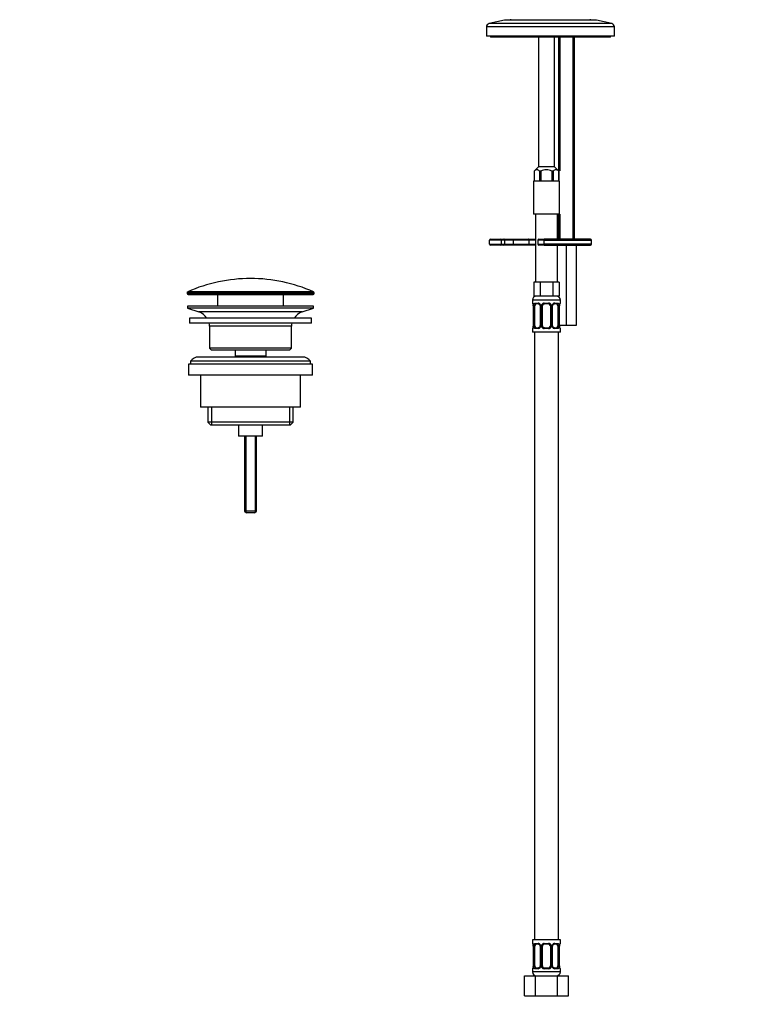
# Model space of a CAD drawing. Units: millimetres. Extents: x 0 to 1478, y 0 to 1762.
# Drawn here: x 0 to 369, y 769 to 1261 of the extents above; entities that cross this region are included whole.
import ezdxf
from ezdxf import colors
from ezdxf.entities.mleader import LeaderData, LeaderLine
from ezdxf.math import Vec2, Vec3

# ---------------------------------------------------------------- set-up
doc = ezdxf.new("R2010")
doc.units = ezdxf.units.MM
doc.layers.add('DV7_Défaut', color=7, linetype='Continuous')
doc.layers.add('Défaut', color=7, linetype='Continuous')

# ---------------------------------------------------------------- blocks, each defined once
blk = doc.blocks.new('_DOT')
at = {"color": 0}
blk.add_line((0, 0), (-1, 0), dxfattribs=at)
at = {"color": 0, "const_width": 0.333}
blk.add_lwpolyline([(-0.1665, 0, 1), (0.1665, 0, 1)], format="xyb", close=True, dxfattribs=at)
blk = doc.blocks.new('SE6')
at = {"layer": 'DV7_Défaut', "color": 7, "linetype": 'Continuous'}
for p, q in [((245.48, 1261.28), (245.48, 1260.78)), ((285.48, 1260.78), (285.48, 1261.28)), ((297.48, 1257.42), (233.48, 1257.42)), ((233.48, 1257.42), (233.48, 1252.78)), ((242.48, 1260.78), (234.81, 1259.08)), ((296.15, 1259.08), (234.81, 1259.08)), ((288.48, 1260.78), (242.48, 1260.78)), ((296.15, 1259.08), (288.48, 1260.78)), ((297.48, 1252.78), (297.48, 1257.42)), ((297.48, 1252.78), (233.48, 1252.78)), ((235.48, 1252.78), (235.48, 1252.28)), ((295.48, 1252.28), (235.48, 1252.28)), ((259.48, 1252.28), (259.48, 1187.48)), ((267.48, 1187.48), (267.48, 1252.28)), ((269.48, 1252.28), (269.48, 1185.48)), ((270.25, 1252.28), (270.25, 1185.48)), ((276.71, 1252.28), (276.71, 1151.28)), ((277.48, 1151.28), (277.48, 1252.28)), ((295.48, 1252.28), (295.48, 1252.78)), ((259.48, 1187.48), (257.33, 1185.33)), ((267.48, 1187.48), (259.48, 1187.48)), ((269.63, 1185.33), (267.48, 1187.48)), ((257.34, 1185.33), (257.33, 1185.33)), ((257.33, 1185.33), (257.33, 1180.28)), ((257.34, 1185.33), (257.34, 1180.28)), ((260.73, 1185.33), (260.09, 1185.33)), ((260.09, 1185.33), (260.09, 1180.28)), ((260.73, 1185.33), (260.73, 1180.28)), ((266.87, 1185.33), (266.23, 1185.33)), ((266.23, 1185.33), (266.23, 1180.28)), ((266.87, 1185.33), (266.87, 1180.28)), ((269.62, 1185.33), (269.63, 1185.33)), ((269.62, 1185.33), (269.62, 1180.28)), ((269.63, 1180.28), (269.63, 1185.33)), ((269.98, 1180.28), (256.98, 1180.28)), ((256.98, 1180.28), (256.98, 1163.78)), ((269.98, 1163.78), (269.98, 1180.28)), ((269.98, 1163.78), (256.98, 1163.78)), ((257.98, 1163.78), (257.98, 1129.78)), ((268.98, 1151.28), (268.98, 1163.78)), ((269.48, 1163.78), (269.48, 1151.28)), ((270.25, 1163.78), (270.25, 1151.28)), ((234.98, 1148.78), (234.98, 1150.78)), ((240.98, 1150.78), (234.98, 1150.78)), ((234.98, 1148.78), (240.98, 1148.78)), ((235.48, 1151.28), (240.48, 1151.28)), ((240.48, 1148.28), (235.48, 1148.28)), ((240.48, 1151.28), (242.15, 1151.28)), ((242.15, 1148.28), (240.48, 1148.28)), ((240.98, 1148.78), (240.98, 1150.78)), ((242.61, 1150.78), (240.98, 1150.78)), ((240.98, 1148.78), (242.61, 1148.78)), ((242.15, 1151.28), (246.89, 1151.28)), ((246.89, 1148.28), (242.15, 1148.28)), ((242.61, 1148.78), (242.61, 1150.78)), ((246.97, 1150.78), (242.61, 1150.78)), ((242.61, 1148.78), (246.97, 1148.78)), ((246.89, 1151.28), (254.5, 1151.28)), ((254.5, 1148.28), (246.89, 1148.28)), ((246.97, 1148.78), (246.97, 1150.78)), ((254.84, 1150.78), (246.97, 1150.78)), ((246.97, 1148.78), (254.84, 1148.78)), ((254.5, 1151.28), (257.98, 1151.28)), ((257.98, 1148.28), (254.5, 1148.28)), ((254.84, 1148.78), (254.84, 1150.78)), ((257.98, 1150.78), (254.84, 1150.78)), ((254.84, 1148.78), (257.98, 1148.78)), ((262.34, 1150.78), (259.13, 1150.78)), ((259.13, 1150.78), (259.13, 1148.78)), ((259.13, 1148.78), (262.34, 1148.78)), ((259.63, 1151.28), (262.31, 1151.28)), ((262.31, 1148.28), (259.63, 1148.28)), ((285.48, 1151.28), (262.31, 1151.28)), ((262.31, 1148.28), (285.48, 1148.28)), ((262.34, 1148.78), (262.34, 1150.78)), ((262.34, 1150.78), (285.98, 1150.78)), ((285.98, 1148.78), (262.34, 1148.78)), ((268.98, 1129.78), (268.98, 1148.28)), ((273.48, 1108.28), (273.48, 1148.28)), ((278.48, 1108.28), (278.48, 1148.28)), ((285.98, 1148.78), (285.98, 1150.78)), ((258.72, 1129.78), (257.13, 1129.78)), ((257.13, 1129.78), (257.13, 1122.78)), ((260.3, 1129.78), (258.72, 1129.78)), ((263.48, 1129.78), (260.3, 1129.78)), ((260.3, 1129.78), (260.3, 1122.78)), ((266.65, 1129.78), (263.48, 1129.78)), ((268.24, 1129.78), (266.65, 1129.78)), ((266.65, 1129.78), (266.65, 1122.78)), ((269.83, 1129.78), (268.24, 1129.78)), ((269.83, 1129.78), (269.83, 1122.78)), ((83.73, 1124.46), (147.23, 1124.46)), ((83.73, 1124.46), (83.73, 1124.08)), ((147.23, 1124.08), (83.73, 1124.08)), ((146.93, 1124.91), (84.03, 1124.91)), ((84.23, 1123.58), (146.73, 1123.58)), ((98.98, 1123.58), (98.98, 1117.78)), ((131.98, 1117.78), (131.98, 1123.58)), ((147.23, 1124.08), (147.23, 1124.46)), ((270.48, 1120.78), (256.48, 1120.78)), ((256.48, 1120.78), (256.48, 1119.26)), ((256.56, 1119.26), (256.48, 1119.26)), ((260.3, 1122.78), (257.13, 1122.78)), ((257.84, 1119.26), (259.34, 1119.26)), ((259.57, 1118.86), (258.16, 1118.86)), ((266.65, 1122.78), (260.3, 1122.78)), ((262.42, 1119.26), (264.54, 1119.26)), ((264.48, 1118.86), (262.48, 1118.86)), ((269.83, 1122.78), (266.65, 1122.78)), ((268.8, 1118.86), (267.38, 1118.86)), ((267.62, 1119.26), (269.12, 1119.26)), ((270.03, 1117.86), (270.04, 1118.06)), ((270.4, 1119.26), (270.48, 1119.26)), ((270.48, 1119.26), (270.48, 1120.78)), ((146.98, 1117.78), (83.98, 1117.78)), ((83.98, 1117.78), (83.98, 1116.78)), ((146.98, 1116.78), (83.98, 1116.78)), ((83.98, 1116.78), (89.66, 1114.85)), ((141.3, 1114.85), (89.66, 1114.85)), ((141.3, 1114.85), (146.98, 1116.78)), ((146.98, 1116.78), (146.98, 1117.78)), ((256.96, 1117.86), (256.93, 1117.86)), ((256.93, 1117.86), (256.93, 1107.98)), ((256.96, 1117.86), (256.96, 1107.98)), ((257.07, 1107.98), (257.07, 1117.86)), ((257.68, 1117.86), (257.07, 1117.86)), ((257.68, 1107.98), (257.68, 1117.86)), ((260.43, 1117.86), (260.66, 1117.86)), ((260.43, 1117.86), (260.43, 1107.98)), ((260.66, 1117.86), (260.66, 1107.98)), ((260.94, 1107.98), (260.94, 1117.86)), ((261.48, 1117.86), (260.94, 1117.86)), ((261.48, 1107.98), (261.48, 1117.86)), ((265.48, 1117.86), (265.48, 1107.98)), ((265.48, 1117.86), (266.02, 1117.86)), ((266.02, 1117.86), (266.02, 1107.98)), ((266.29, 1107.98), (266.29, 1117.86)), ((266.53, 1117.86), (266.29, 1117.86)), ((266.53, 1107.98), (266.53, 1117.86)), ((269.28, 1117.86), (269.28, 1107.98)), ((269.28, 1117.86), (269.89, 1117.86)), ((269.89, 1117.86), (269.89, 1107.98)), ((270, 1107.98), (270, 1117.86)), ((270, 1117.86), (270.03, 1117.86)), ((270.03, 1107.98), (270.03, 1117.86)), ((145.98, 1111.78), (84.98, 1111.78)), ((84.98, 1111.78), (84.98, 1109.28)), ((145.98, 1109.28), (84.98, 1109.28)), ((145.98, 1109.28), (145.98, 1111.78)), ((270.03, 1108.28), (273.48, 1108.28)), ((273.48, 1108.28), (278.48, 1108.28)), ((135.98, 1107.78), (94.98, 1107.78)), ((94.98, 1107.78), (94.98, 1096.78)), ((135.98, 1096.78), (135.98, 1107.78)), ((256.56, 1106.58), (256.48, 1106.58)), ((256.48, 1106.58), (256.48, 1104.78)), ((270.48, 1104.78), (256.48, 1104.78)), ((256.92, 1107.98), (256.92, 1107.78)), ((256.93, 1107.98), (256.96, 1107.98)), ((257.07, 1107.98), (257.68, 1107.98)), ((257.48, 1104.78), (257.48, 800.78)), ((259.34, 1106.58), (257.84, 1106.58)), ((258.16, 1106.98), (259.57, 1106.98)), ((260.66, 1107.98), (260.43, 1107.98)), ((260.94, 1107.98), (261.48, 1107.98)), ((264.54, 1106.58), (262.42, 1106.58)), ((262.48, 1106.98), (264.48, 1106.98)), ((266.02, 1107.98), (265.48, 1107.98)), ((266.29, 1107.98), (266.53, 1107.98)), ((267.38, 1106.98), (268.8, 1106.98)), ((269.12, 1106.58), (267.62, 1106.58)), ((269.89, 1107.98), (269.28, 1107.98)), ((269.48, 800.78), (269.48, 1104.78)), ((270.03, 1107.98), (270, 1107.98)), ((270.48, 1106.58), (270.4, 1106.58)), ((270.48, 1104.78), (270.48, 1106.58)), ((135.98, 1096.78), (94.98, 1096.78)), ((94.98, 1096.78), (95.98, 1095.78)), ((134.98, 1095.78), (95.98, 1095.78)), ((107.73, 1095.78), (107.73, 1092.78)), ((123.23, 1092.78), (123.23, 1095.78)), ((134.98, 1095.78), (135.98, 1096.78)), ((146.48, 1088.78), (84.48, 1088.78)), ((84.48, 1088.78), (84.48, 1083.28)), ((145.48, 1090.28), (85.48, 1090.28)), ((85.48, 1090.28), (85.48, 1088.78)), ((141.48, 1092.28), (89.48, 1092.28)), ((123.23, 1092.78), (107.73, 1092.78)), ((107.73, 1092.78), (108.19, 1092.28)), ((122.76, 1092.28), (123.23, 1092.78)), ((145.48, 1088.78), (145.48, 1090.28)), ((146.48, 1083.28), (146.48, 1088.78)), ((146.48, 1083.28), (84.48, 1083.28)), ((90.48, 1083.28), (90.48, 1067.28)), ((140.48, 1067.28), (140.48, 1083.28)), ((140.48, 1067.28), (90.48, 1067.28)), ((94.13, 1067.28), (94.13, 1059.78)), ((96, 1067.28), (96, 1058.28)), ((134.95, 1067.28), (134.95, 1058.28)), ((136.83, 1059.78), (136.83, 1067.28)), ((136.83, 1059.78), (94.13, 1059.78)), ((94.13, 1059.78), (95.63, 1058.28)), ((135.33, 1058.28), (136.83, 1059.78)), ((135.33, 1058.28), (95.63, 1058.28)), ((109.48, 1058.28), (109.48, 1052.78)), ((121.48, 1052.78), (121.48, 1058.28)), ((121.48, 1052.78), (109.48, 1052.78)), ((112.48, 1052.78), (112.48, 1015.28)), ((113.09, 1052.78), (113.09, 1014.66)), ((117.86, 1052.78), (117.86, 1014.66)), ((118.48, 1015.28), (118.48, 1052.78)), ((118.48, 1015.28), (112.48, 1015.28)), ((112.48, 1015.28), (113.48, 1014.28)), ((117.48, 1014.28), (118.48, 1015.28)), ((117.48, 1014.28), (113.48, 1014.28)), ((270.48, 800.78), (256.48, 800.78)), ((256.48, 800.78), (256.48, 798.98)), ((256.56, 798.98), (256.48, 798.98)), ((257.84, 798.98), (259.34, 798.98)), ((259.57, 798.58), (258.16, 798.58)), ((262.42, 798.98), (264.54, 798.98)), ((264.48, 798.58), (262.48, 798.58)), ((268.8, 798.58), (267.38, 798.58)), ((267.62, 798.98), (269.12, 798.98)), ((270.4, 798.98), (270.48, 798.98)), ((270.48, 798.98), (270.48, 800.78)), ((256.96, 797.58), (256.93, 797.58)), ((256.93, 797.58), (256.93, 787.7)), ((256.96, 797.58), (256.96, 787.7)), ((257.07, 787.7), (257.07, 797.58)), ((257.68, 797.58), (257.07, 797.58)), ((257.68, 787.7), (257.68, 797.58)), ((260.43, 797.58), (260.66, 797.58)), ((260.43, 797.58), (260.43, 787.7)), ((260.66, 797.58), (260.66, 787.7)), ((260.94, 787.7), (260.94, 797.58)), ((261.48, 797.58), (260.94, 797.58)), ((261.48, 787.7), (261.48, 797.58)), ((265.48, 797.58), (265.48, 787.7)), ((265.48, 797.58), (266.02, 797.58)), ((266.02, 797.58), (266.02, 787.7)), ((266.29, 787.7), (266.29, 797.58)), ((266.53, 797.58), (266.29, 797.58)), ((266.53, 787.7), (266.53, 797.58)), ((269.28, 797.58), (269.28, 787.7)), ((269.28, 797.58), (269.89, 797.58)), ((269.89, 797.58), (269.89, 787.7)), ((270, 787.7), (270, 797.58)), ((270, 797.58), (270.03, 797.58)), ((270.03, 797.58), (270.04, 797.78)), ((270.03, 787.7), (270.03, 797.58)), ((256.56, 786.3), (256.48, 786.3)), ((256.48, 786.3), (256.48, 784.78)), ((270.48, 784.78), (256.48, 784.78)), ((256.92, 787.7), (256.92, 787.5)), ((256.93, 787.7), (256.96, 787.7)), ((257.07, 787.7), (257.68, 787.7)), ((259.34, 786.3), (257.84, 786.3)), ((258.16, 786.7), (259.57, 786.7)), ((260.66, 787.7), (260.43, 787.7)), ((260.94, 787.7), (261.48, 787.7)), ((264.54, 786.3), (262.42, 786.3)), ((262.48, 786.7), (264.48, 786.7)), ((266.02, 787.7), (265.48, 787.7)), ((266.29, 787.7), (266.53, 787.7)), ((267.38, 786.7), (268.8, 786.7)), ((269.12, 786.3), (267.62, 786.3)), ((269.89, 787.7), (269.28, 787.7)), ((270.03, 787.7), (270, 787.7)), ((270.48, 786.3), (270.4, 786.3)), ((270.48, 784.78), (270.48, 786.3)), ((252.51, 782.78), (257.99, 782.78)), ((252.51, 772.78), (252.51, 782.78)), ((257.99, 782.78), (268.96, 782.78)), ((257.99, 772.78), (257.99, 782.78)), ((268.96, 782.78), (274.45, 782.78)), ((268.96, 772.78), (268.96, 782.78)), ((274.45, 772.78), (274.45, 782.78)), ((252.51, 772.78), (257.99, 772.78)), ((257.99, 772.78), (268.96, 772.78)), ((268.96, 772.78), (274.45, 772.78))]:
    blk.add_line(p, q, dxfattribs=at)
for centre, radius, start, end in [((235.18, 1257.42), 1.7, 102.5, 180), ((295.78, 1257.42), 1.7, 0, 77.5), ((235.48, 1150.78), 0.5, 90, 180), ((235.48, 1148.78), 0.5, 180, 270), ((240.48, 1150.78), 0.5, 0, 90), ((240.48, 1148.78), 0.5, 270, 0), ((259.63, 1150.78), 0.5, 90, 180), ((259.63, 1148.78), 0.5, 180, 270), ((285.48, 1150.78), 0.5, 0, 90), ((285.48, 1148.78), 0.5, 270, 0), ((115.48, 1054.06), 77.52, 90, 113.9367), ((115.48, 1054.06), 77.52, 66.0633, 90), ((84.23, 1124.46), 0.5, 113.9367, 180), ((84.23, 1124.08), 0.5, 180, 270), ((146.73, 1124.08), 0.5, 270, 0), ((146.73, 1124.46), 0.5, 0, 66.0633), ((258.48, 1120.78), 2, 90, 180), ((256.88, 1119.26), 0.4, 180, 238.3275), ((255.22, 1118.09), 1.69, 3.1028, 10.3345), ((253.61, 1117.86), 3.35, 359.8705, 10.2708), ((255.51, 1117.95), 1.42, 356.0756, 9.1474), ((259.85, 1117.87), 2.78, 167.8078, 180.3687), ((259.27, 1117.87), 1.39, 25.1473, 87.3249), ((259.79, 1117.95), 0.637, 351.7109, 32.0972), ((259.29, 1117.86), 1.38, 359.8791, 25.9211), ((262.28, 1117.86), 1.34, 153.3511, 180.1815), ((262.4, 1117.76), 1.49, 89.2905, 152.1251), ((262.48, 1117.86), 1, 154.4167, 180), ((262.48, 1117.86), 1, 90, 154.4167), ((264.48, 1117.86), 1, 25.5833, 90), ((264.56, 1117.76), 1.49, 27.8747, 90.7097), ((264.48, 1117.86), 1, 0, 25.5833), ((264.68, 1117.86), 1.34, 359.817, 26.6505), ((267.67, 1117.86), 1.38, 154.0799, 180.1199), ((267.69, 1117.87), 1.39, 92.6748, 154.853), ((267.28, 1117.93), 0.74, 151.0412, 185.888), ((268.48, 1120.78), 2, 0, 90), ((267.11, 1117.87), 2.78, 359.628, 12.1955), ((273.35, 1117.86), 3.35, 169.7304, 180.1284), ((272.19, 1117.96), 2.15, 168.6599, 177.3708), ((270.08, 1119.26), 0.4, 304.0958, 0), ((87.13, 1107.41), 7.85, 33.7747, 71.2375), ((143.82, 1107.41), 7.85, 108.7625, 146.2253), ((87.13, 1107.41), 7.85, 2.6706, 13.7446), ((143.82, 1107.41), 7.85, 166.2554, 177.3294), ((256.88, 1106.58), 0.4, 124.0958, 180), ((254.77, 1107.88), 2.15, 348.6592, 357.3724), ((253.61, 1107.97), 3.35, 349.7304, 0.1284), ((259.85, 1107.96), 2.78, 179.628, 192.1955), ((259.27, 1107.97), 1.39, 272.6748, 334.853), ((259.68, 1107.91), 0.739, 331.0418, 5.8889), ((259.29, 1107.98), 1.38, 334.0799, 0.1199), ((262.28, 1107.98), 1.34, 179.817, 206.6505), ((262.4, 1108.07), 1.49, 207.8747, 270.7097), ((262.48, 1107.98), 1, 180, 205.5833), ((262.48, 1107.98), 1, 205.5833, 270), ((264.48, 1107.98), 1, 270, 334.4167), ((264.56, 1108.07), 1.49, 269.2905, 332.1251), ((264.48, 1107.98), 1, 334.4167, 0), ((264.68, 1107.98), 1.34, 333.3511, 0.1815), ((267.67, 1107.98), 1.38, 179.8791, 205.9211), ((267.69, 1107.97), 1.39, 205.1473, 267.3249), ((267.17, 1107.89), 0.638, 171.6915, 212.1336), ((267.11, 1107.96), 2.78, 347.8078, 0.3687), ((273.35, 1107.97), 3.35, 179.8705, 190.2708), ((271.45, 1107.88), 1.42, 176.0752, 189.1469), ((271.73, 1107.75), 1.68, 183.0864, 190.3686), ((270.08, 1106.58), 0.4, 0, 59.2184), ((89.48, 1087.28), 5, 90, 143.1301), ((141.48, 1087.28), 5, 36.8699, 90), ((256.88, 798.98), 0.4, 180, 238.3275), ((255.22, 797.81), 1.69, 3.1028, 10.3345), ((253.61, 797.59), 3.35, 359.8705, 10.2708), ((255.51, 797.68), 1.42, 356.0756, 9.1474), ((259.85, 797.6), 2.78, 167.8078, 180.3687), ((259.27, 797.59), 1.39, 25.1473, 87.3249), ((259.79, 797.67), 0.637, 351.7109, 32.0972), ((259.29, 797.58), 1.38, 359.8791, 25.9211), ((262.28, 797.58), 1.34, 153.3511, 180.1815), ((262.4, 797.49), 1.49, 89.2905, 152.1251), ((262.48, 797.58), 1, 154.4167, 180), ((262.48, 797.58), 1, 90, 154.4167), ((264.48, 797.58), 1, 25.5833, 90), ((264.56, 797.49), 1.49, 27.8747, 90.7097), ((264.48, 797.58), 1, 0, 25.5833), ((264.68, 797.58), 1.34, 359.817, 26.6505), ((267.67, 797.58), 1.38, 154.0799, 180.1199), ((267.69, 797.59), 1.39, 92.6748, 154.853), ((267.28, 797.65), 0.74, 151.0412, 185.888), ((267.11, 797.6), 2.78, 359.628, 12.1955), ((273.35, 797.59), 3.35, 169.7304, 180.1284), ((272.19, 797.68), 2.15, 168.6599, 177.3708), ((270.08, 798.98), 0.4, 304.0958, 0), ((256.88, 786.3), 0.4, 124.0958, 180), ((258.48, 784.78), 2, 180, 270), ((254.77, 787.6), 2.15, 348.6592, 357.3724), ((253.61, 787.7), 3.35, 349.7304, 0.1284), ((259.85, 787.69), 2.78, 179.628, 192.1955), ((259.27, 787.69), 1.39, 272.6748, 334.853), ((259.68, 787.63), 0.739, 331.0418, 5.8889), ((259.29, 787.7), 1.38, 334.0799, 0.1199), ((262.28, 787.7), 1.34, 179.817, 206.6505), ((262.4, 787.8), 1.49, 207.8747, 270.7097), ((262.48, 787.7), 1, 180, 205.5833), ((262.48, 787.7), 1, 205.5833, 270), ((264.48, 787.7), 1, 270, 334.4167), ((264.56, 787.8), 1.49, 269.2905, 332.1251), ((264.48, 787.7), 1, 334.4167, 0), ((264.68, 787.7), 1.34, 333.3511, 0.1815), ((267.67, 787.7), 1.38, 179.8791, 205.9211), ((267.69, 787.69), 1.39, 205.1473, 267.3249), ((267.17, 787.61), 0.638, 171.6915, 212.1336), ((268.48, 784.78), 2, 270, 0), ((267.11, 787.69), 2.78, 347.8078, 0.3687), ((273.35, 787.7), 3.35, 179.8705, 190.2708), ((271.45, 787.61), 1.42, 176.0752, 189.1469), ((271.73, 787.47), 1.68, 183.0864, 190.3686), ((270.08, 786.3), 0.4, 0, 59.2184)]:
    blk.add_arc(centre, radius, start, end, dxfattribs=at)
for centre, major_axis, ratio, start_param, end_param in [((242.15, 1150.78), (0, -0.5), 0.916488, 1.570796, 3.141593), ((242.15, 1148.78), (0, 0.5), 0.916488, 3.141593, 4.712389), ((246.89, 1150.78), (0, -0.5), 0.166074, 1.570796, 3.141593), ((246.89, 1148.78), (0, 0.5), 0.166074, 3.141593, 4.712389), ((254.5, 1150.78), (0, -0.5), 0.690854, 1.570796, 3.141593), ((254.5, 1148.78), (0, -0.5), 0.690854, 0, 1.570796), ((262.31, 1150.78), (0, 0.5), 0.073174, 4.712389, 6.283185), ((262.31, 1148.78), (0, 0.5), 0.073174, 3.141593, 4.712389), ((256.96, 1119.26), (0, -0.4), 0.988455, 4.712389, 5.616405), ((257.28, 1118.46), (0.394, 0.069), 0.426558, 2.752818, 3.150739), ((257.49, 1118.46), (0.391, -0.084), 0.411702, 3.62283, 5.508006), ((258.39, 1117.86), (0, 1), 0.707107, 1.124283, 1.570796), ((258.39, 1117.86), (0, -1), 0.707107, 3.141593, 4.265876), ((258.16, 1119.26), (0, -0.4), 0.806081, 4.712389, 6.283185), ((259.57, 1119.26), (0, -0.4), 0.591806, 4.712389, 6.283185), ((260.69, 1118.46), (0.363, 0.168), 0.191543, 1.963754, 3.152029), ((261.22, 1118.46), (0.361, -0.173), 0.155676, 4.398009, 6.283185), ((262.48, 1119.26), (0, -0.4), 0.151515, 4.712389, 6.283185), ((264.48, 1119.26), (0, -0.4), 0.151515, 0, 1.570796), ((265.74, 1118.46), (-0.361, -0.173), 0.155676, 0, 1.885177), ((266.26, 1118.46), (-0.363, 0.168), 0.191543, 3.130731, 4.319431), ((267.38, 1119.26), (0, -0.4), 0.591806, 0, 1.570796), ((268.57, 1117.86), (0, 1), 0.707107, 5.158902, 6.283185), ((268.8, 1119.26), (0, -0.4), 0.806081, 0, 1.570796), ((269.46, 1118.46), (-0.391, -0.084), 0.411702, 0.775179, 2.660356), ((268.57, 1117.86), (0, 1), 0.707107, 4.712389, 5.158902), ((269.68, 1118.46), (-0.394, 0.069), 0.426558, 3.13611, 3.530367), ((269.68, 1118.46), (-0.394, 0.069), 0.426558, 3.106938, 3.13611), ((270, 1119.26), (0, -0.4), 0.988455, 0.670295, 1.570796), ((256.96, 1106.58), (0, -0.4), 0.988455, 3.806418, 4.712389), ((257.28, 1107.38), (0.394, -0.069), 0.426558, 3.134966, 3.530367), ((257.28, 1107.38), (0.394, -0.069), 0.426558, 3.108285, 3.134966), ((257.49, 1107.38), (-0.391, -0.084), 0.411702, 3.916772, 5.801948), ((258.39, 1107.98), (0, -1), 0.707107, 4.712389, 5.158902), ((258.39, 1107.98), (0, -1), 0.707107, 5.158902, 6.283185), ((258.16, 1106.58), (0, -0.4), 0.806081, 3.141593, 4.712389), ((259.57, 1106.58), (0, -0.4), 0.591806, 3.141593, 4.712389), ((260.69, 1107.38), (0.363, -0.168), 0.191543, 3.124455, 4.319431), ((261.22, 1107.38), (-0.361, -0.173), 0.155676, 3.141593, 5.026769), ((262.48, 1106.58), (0, -0.4), 0.151515, 3.141593, 4.712389), ((264.48, 1106.58), (0, -0.4), 0.151515, 1.570796, 3.141593), ((265.74, 1107.38), (0.361, -0.173), 0.155676, 1.256416, 3.141593), ((266.26, 1107.38), (-0.363, -0.168), 0.191543, 1.963754, 3.15816), ((267.38, 1106.58), (0, -0.4), 0.591806, 1.570796, 3.141593), ((268.57, 1107.98), (0, 1), 0.707107, 3.141593, 4.265876), ((268.8, 1106.58), (0, -0.4), 0.806081, 1.570796, 3.141593), ((268.57, 1107.98), (0, 1), 0.707107, 4.265876, 4.712389), ((269.46, 1107.38), (0.391, -0.084), 0.411702, 0.481237, 2.366414), ((269.68, 1107.38), (-0.394, -0.069), 0.426558, 2.752818, 3.152232), ((270, 1106.58), (0, -0.4), 0.988455, 1.570796, 2.479588), ((256.96, 798.98), (0, -0.4), 0.988455, 4.712389, 5.616405), ((257.28, 798.18), (0.394, 0.069), 0.426558, 2.752818, 3.150739), ((257.49, 798.18), (0.391, -0.084), 0.411702, 3.62283, 5.508006), ((258.39, 797.58), (0, -1), 0.707107, 4.265876, 4.712389), ((258.39, 797.58), (0, -1), 0.707107, 3.141593, 4.265876), ((258.16, 798.98), (0, -0.4), 0.806081, 4.712389, 6.283185), ((259.57, 798.98), (0, -0.4), 0.591806, 4.712389, 6.283185), ((260.69, 798.18), (0.363, 0.168), 0.191543, 1.963754, 3.152029), ((261.22, 798.18), (0.361, -0.173), 0.155676, 4.398009, 6.283185), ((262.48, 798.98), (0, -0.4), 0.151515, 4.712389, 6.283185), ((264.48, 798.98), (0, -0.4), 0.151515, 0, 1.570796), ((265.74, 798.18), (-0.361, -0.173), 0.155676, 0, 1.885177), ((266.26, 798.18), (-0.363, 0.168), 0.191543, 3.130731, 4.319431), ((267.38, 798.98), (0, -0.4), 0.591806, 0, 1.570796), ((268.57, 797.58), (0, 1), 0.707107, 5.158902, 6.283185), ((268.8, 798.98), (0, -0.4), 0.806081, 0, 1.570796), ((269.46, 798.18), (-0.391, -0.084), 0.411702, 0.775179, 2.660356), ((268.57, 797.58), (0, 1), 0.707107, 4.712389, 5.158902), ((269.68, 798.18), (-0.394, 0.069), 0.426558, 3.13611, 3.530367), ((269.68, 798.18), (-0.394, 0.069), 0.426558, 3.106938, 3.13611), ((270, 798.98), (0, -0.4), 0.988455, 0.670295, 1.570796), ((256.96, 786.3), (0, -0.4), 0.988455, 3.806418, 4.712389), ((257.28, 787.1), (0.394, -0.069), 0.426558, 3.134966, 3.530367), ((257.28, 787.1), (0.394, -0.069), 0.426558, 3.108285, 3.134966), ((257.49, 787.1), (-0.391, -0.084), 0.411702, 3.916772, 5.801948), ((258.39, 787.7), (0, -1), 0.707107, 4.712389, 5.158902), ((258.39, 787.7), (0, -1), 0.707107, 5.158902, 6.283185), ((258.16, 786.3), (0, -0.4), 0.806081, 3.141593, 4.712389), ((259.57, 786.3), (0, -0.4), 0.591806, 3.141593, 4.712389), ((260.69, 787.1), (0.363, -0.168), 0.191543, 3.124455, 4.319431), ((261.22, 787.1), (-0.361, -0.173), 0.155676, 3.141593, 5.026769), ((262.48, 786.3), (0, -0.4), 0.151515, 3.141593, 4.712389), ((264.48, 786.3), (0, -0.4), 0.151515, 1.570796, 3.141593), ((265.74, 787.1), (0.361, -0.173), 0.155676, 1.256416, 3.141593), ((266.26, 787.1), (-0.363, -0.168), 0.191543, 1.963754, 3.15816), ((267.38, 786.3), (0, -0.4), 0.591806, 1.570796, 3.141593), ((268.57, 787.7), (0, 1), 0.707107, 3.141593, 4.265876), ((268.8, 786.3), (0, -0.4), 0.806081, 1.570796, 3.141593), ((268.57, 787.7), (0, 1), 0.707107, 4.265876, 4.712389), ((269.46, 787.1), (0.391, -0.084), 0.411702, 0.481237, 2.366414), ((269.68, 787.1), (-0.394, -0.069), 0.426558, 2.752818, 3.152232), ((270, 786.3), (0, -0.4), 0.988455, 1.570796, 2.479588)]:
    blk.add_ellipse(centre, major_axis=major_axis, ratio=ratio, start_param=start_param, end_param=end_param, dxfattribs=at)
for points, knots in [([(260.09, 1185.33), (259.87, 1185.52), (259.65, 1185.69), (259.31, 1185.86), (259.19, 1185.9), (258.96, 1185.96), (258.84, 1185.98), (258.48, 1185.98), (258.24, 1185.92), (257.78, 1185.69), (257.56, 1185.52), (257.34, 1185.33)], [0, 0, 0, 0, 0.25, 0.25, 0.375, 0.375, 0.5, 0.5, 0.75, 0.75, 1, 1, 1, 1]), ([(266.23, 1185.33), (265.8, 1185.52), (265.35, 1185.69), (264.43, 1185.92), (263.96, 1185.98), (263, 1185.98), (262.53, 1185.92), (261.61, 1185.69), (261.16, 1185.52), (260.73, 1185.33)], [0, 0, 0, 0, 0.25, 0.25, 0.5, 0.5, 0.75, 0.75, 1, 1, 1, 1]), ([(269.62, 1185.33), (269.4, 1185.52), (269.18, 1185.69), (268.83, 1185.86), (268.72, 1185.9), (268.48, 1185.96), (268.36, 1185.98), (268, 1185.98), (267.77, 1185.92), (267.31, 1185.69), (267.08, 1185.52), (266.87, 1185.33)], [0, 0, 0, 0, 0.25, 0.25, 0.375, 0.375, 0.5, 0.5, 0.75, 0.75, 1, 1, 1, 1]), ([(256.56, 1119.26), (256.58, 1119.26), (256.61, 1119.24), (256.66, 1119.17), (256.69, 1119.11), (256.76, 1118.98), (256.79, 1118.89), (256.85, 1118.7), (256.88, 1118.58), (256.9, 1118.46)], [0, 0, 0, 0, 0.25, 0.25, 0.5, 0.5, 0.75, 0.75, 1, 1, 1, 1]), ([(256.71, 1118.96), (256.71, 1118.96), (256.71, 1118.95), (256.75, 1118.87), (256.82, 1118.7), (256.86, 1118.51), (256.88, 1118.39)], [0, 0, 0, 0, 0.125318, 0.330213, 0.63514, 1, 1, 1, 1]), ([(257.13, 1118.46), (257.16, 1118.58), (257.2, 1118.7), (257.29, 1118.89), (257.34, 1118.98), (257.46, 1119.11), (257.53, 1119.17), (257.67, 1119.24), (257.75, 1119.26), (257.84, 1119.26)], [0, 0, 0, 0, 0.25, 0.25, 0.5, 0.5, 0.75, 0.75, 1, 1, 1, 1]), ([(258.16, 1118.86), (258.11, 1118.86), (258.06, 1118.84), (257.97, 1118.79), (257.93, 1118.75), (257.83, 1118.6), (257.78, 1118.46), (257.75, 1118.29)], [0, 0, 0, 0, 0.25, 0.25, 0.5, 0.5, 1, 1, 1, 1]), ([(259.56, 1118.85), (259.57, 1118.85), (259.66, 1118.86), (259.86, 1118.81), (260.15, 1118.61), (260.26, 1118.4), (260.33, 1118.29)], [0, 0, 0, 0, 0.041186, 0.357853, 0.696235, 1, 1, 1, 1]), ([(266.63, 1118.29), (266.63, 1118.3), (266.67, 1118.41), (266.84, 1118.62), (267.1, 1118.8), (267.31, 1118.87), (267.38, 1118.85), (267.39, 1118.85)], [0, 0, 0, 0, 0.021208, 0.32065, 0.645566, 0.978662, 1, 1, 1, 1]), ([(269.21, 1118.29), (269.19, 1118.37), (269.17, 1118.45), (269.13, 1118.59), (269.1, 1118.65), (269, 1118.8), (268.91, 1118.86), (268.8, 1118.86)], [0, 0, 0, 0, 0.25, 0.25, 0.5, 0.5, 1, 1, 1, 1]), ([(269.12, 1119.26), (269.2, 1119.26), (269.28, 1119.24), (269.43, 1119.17), (269.5, 1119.11), (269.62, 1118.98), (269.67, 1118.89), (269.76, 1118.7), (269.8, 1118.58), (269.83, 1118.46)], [0, 0, 0, 0, 0.25, 0.25, 0.5, 0.5, 0.75, 0.75, 1, 1, 1, 1]), ([(270.05, 1118.46), (270.08, 1118.58), (270.11, 1118.7), (270.17, 1118.89), (270.2, 1118.98), (270.26, 1119.11), (270.29, 1119.17), (270.35, 1119.24), (270.38, 1119.26), (270.4, 1119.26)], [0, 0, 0, 0, 0.25, 0.25, 0.5, 0.5, 0.75, 0.75, 1, 1, 1, 1]), ([(270.07, 1118.39), (270.08, 1118.4), (270.09, 1118.53), (270.15, 1118.74), (270.22, 1118.91), (270.25, 1118.96), (270.25, 1118.96), (270.25, 1118.96)], [0, 0, 0, 0, 0.029172, 0.416241, 0.760336, 0.958126, 1, 1, 1, 1]), ([(256.9, 1107.38), (256.88, 1107.25), (256.85, 1107.14), (256.79, 1106.94), (256.76, 1106.86), (256.69, 1106.72), (256.66, 1106.67), (256.61, 1106.6), (256.58, 1106.58), (256.56, 1106.58)], [0, 0, 0, 0, 0.25, 0.25, 0.5, 0.5, 0.75, 0.75, 1, 1, 1, 1]), ([(256.88, 1107.45), (256.88, 1107.44), (256.86, 1107.31), (256.8, 1107.09), (256.74, 1106.93), (256.71, 1106.88), (256.71, 1106.87), (256.71, 1106.87)], [0, 0, 0, 0, 0.029289, 0.416311, 0.760365, 0.958131, 1, 1, 1, 1]), ([(257.84, 1106.58), (257.75, 1106.58), (257.67, 1106.6), (257.53, 1106.67), (257.46, 1106.72), (257.34, 1106.86), (257.29, 1106.94), (257.2, 1107.14), (257.16, 1107.25), (257.13, 1107.38)], [0, 0, 0, 0, 0.25, 0.25, 0.5, 0.5, 0.75, 0.75, 1, 1, 1, 1]), ([(257.75, 1107.55), (257.76, 1107.46), (257.78, 1107.38), (257.83, 1107.25), (257.86, 1107.18), (257.96, 1107.04), (258.05, 1106.98), (258.16, 1106.98)], [0, 0, 0, 0, 0.25, 0.25, 0.5, 0.5, 1, 1, 1, 1]), ([(260.33, 1107.54), (260.33, 1107.54), (260.28, 1107.42), (260.12, 1107.22), (259.86, 1107.03), (259.65, 1106.97), (259.58, 1106.98), (259.57, 1106.98)], [0, 0, 0, 0, 0.021349, 0.320758, 0.645639, 0.9787, 1, 1, 1, 1]), ([(267.4, 1106.98), (267.38, 1106.98), (267.3, 1106.98), (267.1, 1107.03), (266.81, 1107.23), (266.69, 1107.43), (266.63, 1107.55)], [0, 0, 0, 0, 0.041214, 0.358152, 0.696826, 1, 1, 1, 1]), ([(268.8, 1106.98), (268.85, 1106.98), (268.9, 1106.99), (268.99, 1107.05), (269.03, 1107.09), (269.13, 1107.23), (269.18, 1107.38), (269.21, 1107.55)], [0, 0, 0, 0, 0.25, 0.25, 0.5, 0.5, 1, 1, 1, 1]), ([(269.83, 1107.38), (269.8, 1107.25), (269.76, 1107.14), (269.67, 1106.94), (269.62, 1106.86), (269.5, 1106.72), (269.43, 1106.67), (269.28, 1106.6), (269.2, 1106.58), (269.12, 1106.58)], [0, 0, 0, 0, 0.25, 0.25, 0.5, 0.5, 0.75, 0.75, 1, 1, 1, 1]), ([(270.4, 1106.58), (270.38, 1106.58), (270.35, 1106.6), (270.3, 1106.67), (270.26, 1106.72), (270.2, 1106.86), (270.17, 1106.94), (270.11, 1107.14), (270.08, 1107.25), (270.05, 1107.38)], [0, 0, 0, 0, 0.25, 0.25, 0.5, 0.5, 0.75, 0.75, 1, 1, 1, 1]), ([(270.25, 1106.87), (270.25, 1106.87), (270.24, 1106.89), (270.21, 1106.96), (270.14, 1107.14), (270.1, 1107.33), (270.07, 1107.45)], [0, 0, 0, 0, 0.125371, 0.330352, 0.635408, 1, 1, 1, 1]), ([(256.56, 798.98), (256.58, 798.98), (256.61, 798.96), (256.66, 798.89), (256.69, 798.84), (256.76, 798.7), (256.79, 798.61), (256.85, 798.42), (256.88, 798.31), (256.9, 798.18)], [0, 0, 0, 0, 0.25, 0.25, 0.5, 0.5, 0.75, 0.75, 1, 1, 1, 1]), ([(256.71, 798.69), (256.71, 798.69), (256.71, 798.67), (256.75, 798.6), (256.82, 798.42), (256.86, 798.23), (256.88, 798.11)], [0, 0, 0, 0, 0.125318, 0.330213, 0.63514, 1, 1, 1, 1]), ([(257.13, 798.18), (257.16, 798.31), (257.2, 798.42), (257.29, 798.61), (257.34, 798.7), (257.46, 798.84), (257.53, 798.89), (257.67, 798.96), (257.75, 798.98), (257.84, 798.98)], [0, 0, 0, 0, 0.25, 0.25, 0.5, 0.5, 0.75, 0.75, 1, 1, 1, 1]), ([(258.16, 798.58), (258.11, 798.58), (258.06, 798.57), (257.97, 798.51), (257.93, 798.47), (257.83, 798.33), (257.78, 798.18), (257.75, 798.01)], [0, 0, 0, 0, 0.25, 0.25, 0.5, 0.5, 1, 1, 1, 1]), ([(259.56, 798.58), (259.57, 798.58), (259.66, 798.58), (259.86, 798.53), (260.15, 798.33), (260.26, 798.13), (260.33, 798.01)], [0, 0, 0, 0, 0.041186, 0.357853, 0.696235, 1, 1, 1, 1]), ([(266.63, 798.02), (266.63, 798.02), (266.67, 798.14), (266.84, 798.34), (267.1, 798.53), (267.31, 798.59), (267.38, 798.58), (267.39, 798.58)], [0, 0, 0, 0, 0.021208, 0.32065, 0.645566, 0.978662, 1, 1, 1, 1]), ([(269.21, 798.01), (269.19, 798.1), (269.17, 798.18), (269.13, 798.31), (269.1, 798.38), (269, 798.52), (268.91, 798.58), (268.8, 798.58)], [0, 0, 0, 0, 0.25, 0.25, 0.5, 0.5, 1, 1, 1, 1]), ([(269.12, 798.98), (269.2, 798.98), (269.28, 798.96), (269.43, 798.89), (269.5, 798.84), (269.62, 798.7), (269.67, 798.61), (269.76, 798.42), (269.8, 798.31), (269.83, 798.18)], [0, 0, 0, 0, 0.25, 0.25, 0.5, 0.5, 0.75, 0.75, 1, 1, 1, 1]), ([(270.05, 798.18), (270.08, 798.31), (270.11, 798.42), (270.17, 798.61), (270.2, 798.7), (270.26, 798.84), (270.29, 798.89), (270.35, 798.96), (270.38, 798.98), (270.4, 798.98)], [0, 0, 0, 0, 0.25, 0.25, 0.5, 0.5, 0.75, 0.75, 1, 1, 1, 1]), ([(270.07, 798.11), (270.08, 798.12), (270.09, 798.25), (270.15, 798.47), (270.22, 798.63), (270.25, 798.68), (270.25, 798.69), (270.25, 798.69)], [0, 0, 0, 0, 0.029172, 0.416241, 0.760336, 0.958126, 1, 1, 1, 1]), ([(256.9, 787.1), (256.88, 786.98), (256.85, 786.86), (256.79, 786.67), (256.76, 786.58), (256.69, 786.45), (256.66, 786.39), (256.61, 786.32), (256.58, 786.3), (256.56, 786.3)], [0, 0, 0, 0, 0.25, 0.25, 0.5, 0.5, 0.75, 0.75, 1, 1, 1, 1]), ([(256.88, 787.17), (256.88, 787.16), (256.86, 787.03), (256.8, 786.82), (256.74, 786.65), (256.71, 786.6), (256.71, 786.6), (256.71, 786.6)], [0, 0, 0, 0, 0.029289, 0.416311, 0.760365, 0.958131, 1, 1, 1, 1]), ([(257.84, 786.3), (257.75, 786.3), (257.67, 786.32), (257.53, 786.39), (257.46, 786.45), (257.34, 786.58), (257.29, 786.67), (257.2, 786.86), (257.16, 786.98), (257.13, 787.1)], [0, 0, 0, 0, 0.25, 0.25, 0.5, 0.5, 0.75, 0.75, 1, 1, 1, 1]), ([(257.75, 787.27), (257.76, 787.19), (257.78, 787.11), (257.83, 786.97), (257.86, 786.91), (257.96, 786.76), (258.05, 786.7), (258.16, 786.7)], [0, 0, 0, 0, 0.25, 0.25, 0.5, 0.5, 1, 1, 1, 1]), ([(260.33, 787.27), (260.33, 787.26), (260.28, 787.15), (260.12, 786.94), (259.86, 786.76), (259.65, 786.69), (259.58, 786.71), (259.57, 786.71)], [0, 0, 0, 0, 0.021349, 0.320758, 0.645639, 0.9787, 1, 1, 1, 1]), ([(267.4, 786.71), (267.38, 786.71), (267.3, 786.7), (267.1, 786.75), (266.81, 786.95), (266.69, 787.16), (266.63, 787.27)], [0, 0, 0, 0, 0.041214, 0.358152, 0.696826, 1, 1, 1, 1]), ([(268.8, 786.7), (268.85, 786.7), (268.9, 786.72), (268.99, 786.77), (269.03, 786.81), (269.13, 786.96), (269.18, 787.1), (269.21, 787.27)], [0, 0, 0, 0, 0.25, 0.25, 0.5, 0.5, 1, 1, 1, 1]), ([(269.83, 787.1), (269.8, 786.98), (269.76, 786.86), (269.67, 786.67), (269.62, 786.58), (269.5, 786.45), (269.43, 786.39), (269.28, 786.32), (269.2, 786.3), (269.12, 786.3)], [0, 0, 0, 0, 0.25, 0.25, 0.5, 0.5, 0.75, 0.75, 1, 1, 1, 1]), ([(270.4, 786.3), (270.38, 786.3), (270.35, 786.32), (270.3, 786.39), (270.26, 786.45), (270.2, 786.58), (270.17, 786.67), (270.11, 786.86), (270.08, 786.98), (270.05, 787.1)], [0, 0, 0, 0, 0.25, 0.25, 0.5, 0.5, 0.75, 0.75, 1, 1, 1, 1]), ([(270.25, 786.6), (270.25, 786.6), (270.24, 786.61), (270.21, 786.69), (270.14, 786.86), (270.1, 787.05), (270.07, 787.17)], [0, 0, 0, 0, 0.125371, 0.330352, 0.635408, 1, 1, 1, 1])]:
    blk.add_open_spline(points, degree=3, knots=knots, dxfattribs=at)

msp = doc.modelspace()

# ---------------------------------------------------------------- block references
at = {"layer": 'Défaut'}
msp.add_blockref('SE6', (0, 0), dxfattribs=at)

# ---------------------------------------------------------------- leaders
at = {"layer": 'Défaut', "color": 7, "linetype": 'Continuous'}
ml = msp.add_multileader_mtext('Standard', dxfattribs=at)
ml.set_content('{\\pxsm0.9;\\fSolid Edge ISO|b1||i0||c0|p34;\\W1.;07/05/2018\\P}', color=256)
ml.set_leader_properties()
ml.set_arrow_properties(name='DOT')
ml.build(insert=Vec2(0, 0))
ml.multileader.update_dxf_attribs({"leader_type": 0, "dogleg_length": 0, "arrow_head_size": 12})
ctx = ml.context
ctx.base_point, ctx.char_height, ctx.arrow_head_size, ctx.landing_gap_size = Vec3(1390.41, 1750.71), 12, 12, 4.2
notes = []
notes.append((ctx, [(0, (0, 0, 0), (0, 0), (1, 0), 1, [])]))
ctx.mtext.insert = Vec3(1392.41, 1756.83)
ml = msp.add_multileader_mtext('Standard', dxfattribs=at)
ml.set_content('{\\pxsm0.9;\\fArial|b1||i0||c0|p34;\\W1.;6500H\\P}', color=256)
ml.set_leader_properties()
ml.set_arrow_properties(name='DOT')
ml.build(insert=Vec2(0, 0))
ml.multileader.update_dxf_attribs({"leader_type": 0, "dogleg_length": 0, "arrow_head_size": 12})
ctx = ml.context
ctx.base_point, ctx.char_height, ctx.arrow_head_size, ctx.landing_gap_size = Vec3(24.31, 1749.47), 12, 12, 4.2
notes.append((ctx, [(0, (0, 0, 0), (0, 0), (1, 0), 1, [])]))
ctx.mtext.insert = Vec3(26.31, 1755.57)
for ctx, leaders in notes:
    for number, flags, end, landing, length, lines in leaders:
        leader = LeaderData()
        leader.index, (leader.has_last_leader_line, leader.has_dogleg_vector, leader.attachment_direction) = number, flags
        leader.last_leader_point, leader.dogleg_vector, leader.dogleg_length = Vec3(end), Vec3(landing), length
        for number, points, colour, breaks in lines:
            line = LeaderLine()
            line.index, line.vertices, line.color, line.breaks = number, Vec3.list(points), colors.encode_raw_color(colour), breaks
            leader.lines.append(line)
        ctx.leaders.append(leader)

doc.saveas('drawing.dxf')
